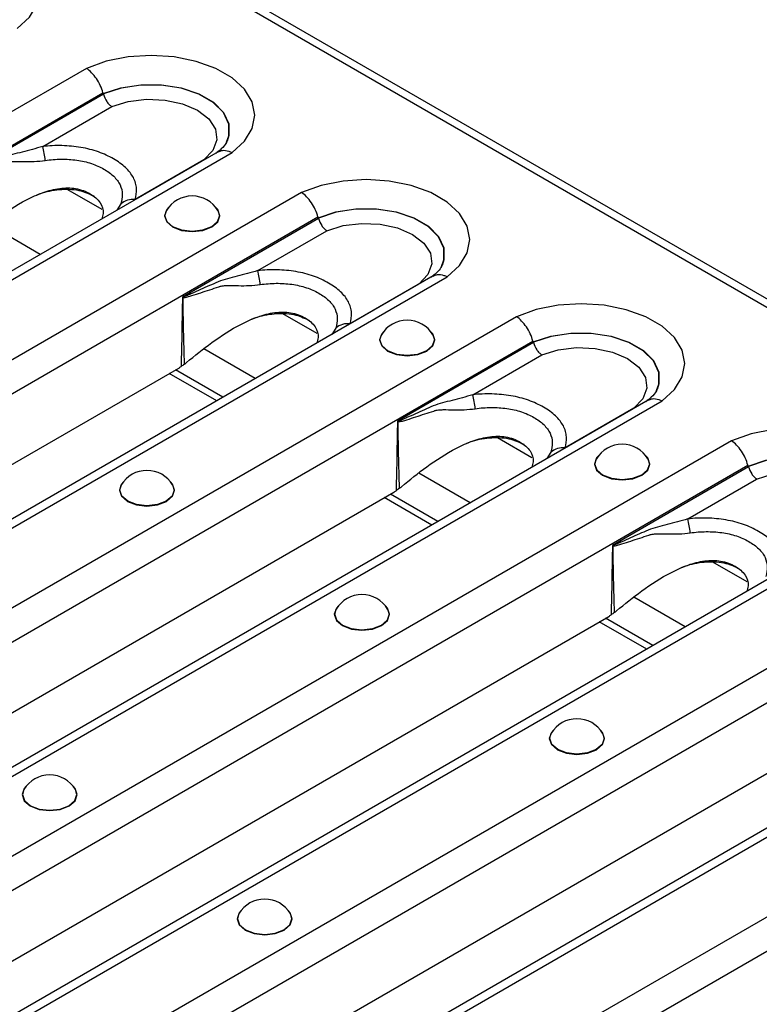
# Model space of a CAD drawing. Units: millimetres. Extents: x 75 to 4223, y 25 to 1460.
# Drawn here: x 3979 to 4025, y 455 to 516 of the extents above; entities that cross this region are included whole.
import ezdxf

# ---------------------------------------------------------------- set-up
doc = ezdxf.new("R2010")
doc.units = ezdxf.units.MM
doc.header["$LTSCALE"] = 5
doc.linetypes.add('SLD-Сплошная', pattern=[0])

msp = doc.modelspace()

# ---------------------------------------------------------------- linework, layer by layer
at = {"color": 7, "linetype": 'SLD-Сплошная'}
for p, q in [((3507.397, 796.95), (4095.474, 457.461)), ((4096.228, 457.535), (3508.151, 797.025)), ((3982.704, 512.963), (3921.549, 477.659)), ((3922.709, 476.216), (3983.729, 511.442)), ((3983.77, 511.348), (3975.294, 506.454)), ((3979.983, 508.105), (3984.277, 510.584)), ((3990.906, 507.772), (3929.851, 472.526)), ((3930.634, 472.414), (3991.789, 507.718)), ((3990.026, 507.266), (3985.738, 504.791)), ((3996.092, 505.234), (3934.937, 469.93)), ((3981.53, 505.433), (3983.666, 504.2)), ((3984.845, 504.529), (3984.607, 504.136)), ((3936.097, 468.487), (3997.117, 503.714)), ((3979.832, 501.379), (3976.629, 503.229)), ((3997.158, 503.619), (3988.682, 498.726)), ((3993.371, 500.376), (3997.665, 502.855)), ((4004.294, 500.043), (3943.239, 464.797)), ((3944.022, 464.686), (4005.177, 499.99)), ((4003.413, 499.537), (3999.126, 497.062)), ((3994.918, 497.704), (3997.054, 496.471)), ((4009.48, 497.506), (3948.325, 462.202)), ((3998.233, 496.8), (3997.995, 496.407)), ((3949.485, 460.759), (4010.505, 495.985)), ((4010.546, 495.89), (4002.07, 490.997)), ((3993.22, 493.651), (3990.016, 495.5)), ((4006.759, 492.648), (4011.053, 495.127)), ((3946.955, 470.353), (3988.453, 494.309)), ((3991.203, 492.486), (3988.25, 494.191)), ((3990.82, 492.265), (3987.867, 493.97)), ((4017.681, 492.315), (3956.627, 457.068)), ((3957.41, 456.957), (4018.565, 492.261)), ((4016.801, 491.808), (4012.514, 489.333)), ((4022.868, 489.777), (3961.713, 454.473)), ((4008.306, 489.976), (4010.442, 488.742)), ((4011.62, 489.071), (4011.383, 488.678)), ((3962.873, 453.03), (4023.893, 488.256)), ((4023.934, 488.162), (4015.458, 483.268)), ((4006.608, 485.922), (4003.404, 487.771)), ((4020.147, 484.919), (4024.441, 487.398)), ((3960.343, 462.624), (4001.841, 486.58)), ((4004.208, 484.537), (4001.255, 486.242)), ((4004.591, 484.758), (4001.638, 486.463)), ((4031.069, 484.586), (3970.015, 449.34)), ((3970.798, 449.228), (4031.953, 484.532)), ((4036.255, 482.048), (3975.101, 446.744)), ((4021.693, 482.247), (4023.83, 481.014)), ((3976.261, 445.301), (4037.281, 480.528)), ((4019.996, 478.193), (4016.792, 480.043)), ((3973.731, 454.895), (4015.229, 478.851)), ((4017.979, 477.029), (4015.026, 478.734)), ((4017.596, 476.808), (4014.643, 478.513)), ((4044.457, 476.857), (3983.403, 441.611)), ((3984.186, 441.5), (4045.341, 476.804)), ((4049.643, 474.32), (3988.488, 439.016)), ((3989.648, 437.573), (4050.669, 472.799)), ((3987.119, 447.167), (4028.617, 471.123))]:
    msp.add_line(p, q, dxfattribs=at)
at = {"color": 7, "linetype": 'SLD-Сплошная', "flags": 128}
for points in [[(3978.401, 515.447), (3979.167, 516.155), (3979.641, 516.943), (3979.8, 517.772), (3979.636, 518.601), (3979.158, 519.388), (3978.388, 520.094), (3977.366, 520.684), (3976.143, 521.129), (3974.779, 521.405), (3973.343, 521.499), (3971.907, 521.407), (3970.542, 521.134), (3969.316, 520.692)], [(3991.789, 507.718), (3992.555, 508.426), (3993.029, 509.214), (3993.188, 510.043), (3993.024, 510.872), (3992.546, 511.659), (3991.776, 512.366), (3990.754, 512.956), (3989.531, 513.4), (3988.167, 513.676), (3986.731, 513.771), (3985.295, 513.679), (3983.93, 513.405), (3982.704, 512.963)], [(3983.75, 511.392), (3984.857, 511.758), (3986.091, 511.948), (3987.368, 511.946), (3988.6, 511.755), (3989.706, 511.386), (3990.608, 510.865), (3991.247, 510.227), (3991.579, 509.515), (3991.581, 508.778), (3991.462, 508.425)], [(3991.435, 508.368), (3991.574, 508.764), (3991.571, 509.499), (3991.239, 510.208), (3990.602, 510.845), (3989.701, 511.364), (3988.599, 511.732), (3987.37, 511.924), (3986.096, 511.926), (3984.865, 511.738), (3983.76, 511.373)], [(3984.277, 510.584), (3985.303, 510.903), (3986.442, 511.044), (3987.604, 510.994), (3988.695, 510.757), (3989.627, 510.354), (3990.326, 509.816), (3990.735, 509.186), (3990.821, 508.516), (3990.579, 507.858), (3990.026, 507.266)], [(4005.177, 499.99), (4005.943, 500.697), (4006.417, 501.485), (4006.576, 502.315), (4006.412, 503.144), (4005.934, 503.931), (4005.164, 504.637), (4004.142, 505.227), (4002.919, 505.671), (4001.555, 505.947), (4000.119, 506.042), (3998.683, 505.95), (3997.318, 505.676), (3996.092, 505.234)], [(3987.831, 504.317), (3987.702, 504.172), (3987.571, 503.792), (3987.702, 503.412), (3988.074, 503.09), (3988.632, 502.875), (3989.29, 502.799), (3989.948, 502.875), (3990.506, 503.09)], [(3990.891, 504.113), (3990.985, 503.793), (3990.856, 503.418), (3990.488, 503.101), (3989.939, 502.889), (3989.29, 502.814), (3988.642, 502.889), (3988.092, 503.101), (3987.725, 503.418), (3987.596, 503.793), (3987.689, 504.113)], [(3990.506, 503.09), (3990.879, 503.412), (3991.01, 503.792), (3990.879, 504.172), (3990.75, 504.317)], [(3997.137, 503.663), (3998.245, 504.03), (3999.479, 504.219), (4000.755, 504.218), (4001.988, 504.026), (4003.093, 503.657), (4003.996, 503.136), (4004.635, 502.498), (4004.967, 501.786), (4004.969, 501.049), (4004.85, 500.697)], [(4004.823, 500.639), (4004.962, 501.035), (4004.959, 501.77), (4004.627, 502.48), (4003.99, 503.116), (4003.089, 503.636), (4001.987, 504.004), (4000.758, 504.195), (3999.484, 504.197), (3998.253, 504.009), (3997.148, 503.644)], [(3997.665, 502.855), (3998.691, 503.175), (3999.83, 503.315), (4000.992, 503.265), (4002.083, 503.029), (4003.015, 502.625), (4003.714, 502.087), (4004.123, 501.458), (4004.209, 500.787), (4003.966, 500.129), (4003.413, 499.537)], [(4018.565, 492.261), (4019.33, 492.969), (4019.805, 493.757), (4019.964, 494.586), (4019.8, 495.415), (4019.321, 496.202), (4018.552, 496.908), (4017.53, 497.498), (4016.307, 497.943), (4014.943, 498.219), (4013.507, 498.313), (4012.071, 498.221), (4010.705, 497.948), (4009.48, 497.506)], [(4001.219, 496.588), (4001.09, 496.443), (4000.959, 496.063), (4001.09, 495.683), (4001.462, 495.361), (4002.02, 495.146), (4002.678, 495.071), (4003.336, 495.146), (4003.894, 495.361)], [(4003.894, 495.361), (4004.267, 495.683), (4004.398, 496.063), (4004.267, 496.443), (4004.137, 496.588)], [(4010.525, 495.934), (4011.633, 496.301), (4012.867, 496.49), (4014.143, 496.489), (4015.376, 496.298), (4016.481, 495.929), (4017.384, 495.408), (4018.023, 494.769), (4018.355, 494.058), (4018.357, 493.321), (4018.238, 492.968)], [(4018.211, 492.911), (4018.35, 493.306), (4018.347, 494.041), (4018.015, 494.751), (4017.377, 495.387), (4016.477, 495.907), (4015.375, 496.275), (4014.145, 496.467), (4012.872, 496.468), (4011.641, 496.28), (4010.536, 495.916)], [(4004.279, 496.384), (4004.372, 496.064), (4004.244, 495.69), (4003.876, 495.372), (4003.327, 495.16), (4002.678, 495.086), (4002.03, 495.16), (4001.48, 495.372), (4001.113, 495.69), (4000.984, 496.064), (4001.077, 496.384)], [(4011.053, 495.127), (4012.079, 495.446), (4013.218, 495.586), (4014.38, 495.536), (4015.471, 495.3), (4016.403, 494.897), (4017.102, 494.359), (4017.511, 493.729), (4017.597, 493.058), (4017.354, 492.4), (4016.801, 491.808)], [(4031.953, 484.532), (4032.718, 485.24), (4033.193, 486.028), (4033.352, 486.857), (4033.188, 487.686), (4032.709, 488.473), (4031.94, 489.18), (4030.918, 489.77), (4029.695, 490.214), (4028.331, 490.49), (4026.895, 490.585), (4025.459, 490.493), (4024.093, 490.219), (4022.868, 489.777)], [(4014.607, 488.859), (4014.477, 488.714), (4014.347, 488.335), (4014.477, 487.955), (4014.85, 487.633), (4015.408, 487.417), (4016.066, 487.342), (4016.724, 487.417), (4017.282, 487.633)], [(4017.667, 488.656), (4017.76, 488.335), (4017.631, 487.961), (4017.264, 487.644), (4016.714, 487.432), (4016.066, 487.357), (4015.418, 487.432), (4014.868, 487.644), (4014.501, 487.961), (4014.372, 488.335), (4014.465, 488.656)], [(4017.282, 487.633), (4017.655, 487.955), (4017.785, 488.335), (4017.655, 488.714), (4017.525, 488.859)], [(4023.913, 488.206), (4025.021, 488.572), (4026.255, 488.762), (4027.531, 488.76), (4028.764, 488.569), (4029.869, 488.2), (4030.772, 487.679), (4031.411, 487.041), (4031.743, 486.329), (4031.745, 485.592), (4031.626, 485.239)], [(4031.599, 485.182), (4031.738, 485.578), (4031.734, 486.313), (4031.403, 487.022), (4030.765, 487.659), (4029.865, 488.178), (4028.763, 488.546), (4027.533, 488.738), (4026.26, 488.74), (4025.029, 488.552), (4023.924, 488.187)], [(4024.441, 487.398), (4025.467, 487.717), (4026.606, 487.858), (4027.768, 487.808), (4028.859, 487.571), (4029.791, 487.168), (4030.49, 486.63), (4030.899, 486), (4030.985, 485.33), (4030.742, 484.672), (4030.189, 484.08)], [(3985.014, 487.233), (3984.885, 487.088), (3984.754, 486.708), (3984.885, 486.329), (3985.258, 486.007), (3985.816, 485.791), (3986.474, 485.716), (3987.132, 485.791), (3987.689, 486.007)], [(3988.074, 487.03), (3988.168, 486.709), (3988.039, 486.335), (3987.672, 486.018), (3987.122, 485.806), (3986.474, 485.731), (3985.825, 485.806), (3985.275, 486.018), (3984.908, 486.335), (3984.779, 486.709), (3984.873, 487.03)], [(3987.689, 486.007), (3988.062, 486.329), (3988.193, 486.708), (3988.062, 487.088), (3987.933, 487.233)], [(3998.402, 479.505), (3998.273, 479.36), (3998.142, 478.98), (3998.273, 478.6), (3998.646, 478.278), (3999.203, 478.063), (3999.861, 477.987), (4000.519, 478.063), (4001.077, 478.278)], [(4001.077, 478.278), (4001.45, 478.6), (4001.581, 478.98), (4001.45, 479.36), (4001.321, 479.505)], [(4001.462, 479.301), (4001.556, 478.981), (4001.427, 478.606), (4001.06, 478.289), (4000.51, 478.077), (3999.861, 478.002), (3999.213, 478.077), (3998.663, 478.289), (3998.296, 478.606), (3998.167, 478.981), (3998.261, 479.301)], [(4011.79, 471.776), (4011.661, 471.631), (4011.53, 471.251), (4011.661, 470.871), (4012.034, 470.549), (4012.591, 470.334), (4013.249, 470.259), (4013.907, 470.334), (4014.465, 470.549)], [(4014.85, 471.572), (4014.944, 471.252), (4014.815, 470.878), (4014.447, 470.56), (4013.898, 470.348), (4013.249, 470.274), (4012.601, 470.348), (4012.051, 470.56), (4011.684, 470.878), (4011.555, 471.252), (4011.648, 471.572)], [(4014.465, 470.549), (4014.838, 470.871), (4014.969, 471.251), (4014.838, 471.631), (4014.709, 471.776)], [(3978.957, 468.279), (3978.827, 468.134), (3978.697, 467.754), (3978.827, 467.374), (3979.2, 467.052), (3979.758, 466.837), (3980.416, 466.762), (3981.074, 466.837), (3981.632, 467.052)], [(3981.632, 467.052), (3982.005, 467.374), (3982.135, 467.754), (3982.005, 468.134), (3981.875, 468.279)], [(3978.815, 468.075), (3978.722, 467.755), (3978.851, 467.381), (3979.218, 467.063), (3979.768, 466.851), (3980.416, 466.777), (3981.064, 466.851), (3981.614, 467.063), (3981.981, 467.381), (3982.11, 467.755), (3982.017, 468.075)], [(3992.345, 460.55), (3992.215, 460.405), (3992.084, 460.026), (3992.215, 459.646), (3992.588, 459.324), (3993.146, 459.109), (3993.804, 459.033), (3994.462, 459.109), (3995.02, 459.324)], [(3992.203, 460.347), (3992.109, 460.026), (3992.238, 459.652), (3992.606, 459.335), (3993.155, 459.123), (3993.804, 459.048), (3994.452, 459.123), (3995.002, 459.335), (3995.369, 459.652), (3995.498, 460.026), (3995.405, 460.347)], [(3995.02, 459.324), (3995.392, 459.646), (3995.523, 460.026), (3995.392, 460.405), (3995.263, 460.55)]]:
    msp.add_lwpolyline(points, dxfattribs=at)
at = {"color": 7, "linetype": 'SLD-Сплошная'}
for centre, radius, start, end in [((3974.953, 506.744), 5.211, 5.41485, 15.13721), ((3985.585, 503.659), 1.142, 82.2995, 130.38651), ((3989.29, 503.152), 1.867, 30.98632, 149.01368), ((3988.341, 499.016), 5.211, 5.41485, 15.13721), ((3986.99, 499.151), 1.788, 345.57718, 346.42225), ((4002.678, 495.423), 1.867, 30.98632, 149.01368), ((3998.973, 495.93), 1.142, 82.2995, 130.38651), ((4001.728, 491.287), 5.211, 5.41485, 15.13721), ((4000.378, 491.422), 1.788, 345.57718, 346.42225), ((4012.361, 488.201), 1.142, 82.2995, 130.38651), ((4016.066, 487.694), 1.867, 30.98632, 149.01368), ((3986.474, 486.068), 1.867, 30.98632, 149.01368), ((4015.116, 483.558), 5.211, 5.41485, 15.13721), ((4013.766, 483.694), 1.788, 345.57718, 346.42225), ((3999.861, 478.34), 1.867, 30.98632, 149.01368), ((4013.249, 470.611), 1.867, 30.98632, 149.01368), ((3980.416, 467.114), 1.867, 30.98632, 149.01368), ((3993.804, 459.385), 1.867, 30.98632, 149.01368)]:
    msp.add_arc(centre, radius, start, end, dxfattribs=at)
for centre, major_axis, ratio, start_param, end_param in [((3984.945, 505.428), (-1.941, 6.786), 0.135915, 5.739853, 5.745645), ((3998.333, 497.699), (-1.941, 6.786), 0.135915, 5.739853, 5.745645), ((4011.721, 489.97), (-1.941, 6.786), 0.135915, 5.739853, 5.745645), ((3987.501, 497.58), (0.053, 3.543), 0.717345, 3.546531, 3.610525), ((4025.109, 482.242), (-1.941, 6.786), 0.135915, 5.739853, 5.745645), ((4000.889, 489.852), (0.053, 3.543), 0.717345, 3.546531, 3.610525), ((4014.277, 482.123), (0.053, 3.543), 0.717345, 3.546531, 3.610525)]:
    msp.add_ellipse(centre, major_axis=major_axis, ratio=ratio, start_param=start_param, end_param=end_param, dxfattribs=at)
for points, knots in [([(3983.729, 511.442), (3983.688, 511.595), (3983.633, 511.747), (3983.495, 512.047), (3983.414, 512.192), (3983.234, 512.461), (3983.133, 512.585), (3982.925, 512.799), (3982.813, 512.892), (3982.704, 512.963)], [0, 0, 0, 0, 0.25, 0.25, 0.5, 0.5, 0.75, 0.75, 1, 1, 1, 1]), ([(3983.77, 511.348), (3983.811, 511.194), (3983.882, 511.04), (3984.016, 510.837), (3984.066, 510.775), (3984.169, 510.667), (3984.224, 510.62), (3984.277, 510.584)], [0, 0, 0, 0, 0.5, 0.5, 0.75, 0.75, 1, 1, 1, 1]), ([(3985.738, 504.791), (3985.808, 505.02), (3985.838, 505.249), (3985.813, 505.595), (3985.793, 505.712), (3985.728, 505.94), (3985.683, 506.052), (3985.57, 506.271), (3985.5, 506.378), (3985.337, 506.588), (3985.242, 506.691), (3984.926, 506.987), (3984.676, 507.166), (3984.25, 507.412), (3984.099, 507.49), (3983.787, 507.633), (3983.624, 507.699), (3983.285, 507.819), (3983.109, 507.873), (3982.742, 507.968), (3982.553, 508.008), (3981.979, 508.106), (3981.585, 508.143), (3980.78, 508.162), (3980.38, 508.145), (3979.983, 508.105)], [0, 0, 0, 0, 0.125, 0.125, 0.1875, 0.1875, 0.25, 0.25, 0.3125, 0.3125, 0.375, 0.375, 0.5, 0.5, 0.5625, 0.5625, 0.625, 0.625, 0.6875, 0.6875, 0.75, 0.75, 0.875, 0.875, 1, 1, 1, 1]), ([(3991.442, 508.407), (3991.428, 508.371), (3991.385, 508.258), (3991.169, 507.985), (3990.882, 507.765), (3990.76, 507.67)], [0, 0, 0, 0, 0.214956, 0.665111, 1, 1, 1, 1]), ([(3979.983, 508.105), (3979.551, 507.968), (3979.125, 507.857), (3978.503, 507.701), (3978.299, 507.651), (3977.901, 507.542), (3977.708, 507.484), (3977.338, 507.329), (3977.156, 507.248), (3976.79, 507.087), (3976.609, 507.006), (3976.246, 506.842), (3976.065, 506.76), (3975.795, 506.639), (3975.704, 506.599), (3975.569, 506.541), (3975.523, 506.522), (3975.455, 506.495), (3975.432, 506.487), (3975.386, 506.471), (3975.364, 506.463), (3975.34, 506.46)], [0, 0, 0, 0, 0.25, 0.25, 0.375, 0.375, 0.5, 0.5, 0.625, 0.625, 0.75, 0.75, 0.875, 0.875, 0.9375, 0.9375, 0.96875, 0.96875, 0.984375, 0.984375, 1, 1, 1, 1]), ([(3990.912, 507.759), (3990.996, 507.801), (3991.184, 507.893), (3991.5, 507.844), (3991.711, 507.758), (3991.784, 507.721), (3991.789, 507.718)], [0, 0, 0, 0, 0.347308, 0.776493, 0.983165, 1, 1, 1, 1]), ([(3977.563, 507.092), (3977.585, 507.101), (3977.61, 507.109), (3977.657, 507.123), (3977.681, 507.129), (3977.753, 507.146), (3977.801, 507.154), (3977.949, 507.171), (3978.05, 507.175), (3978.359, 507.178), (3978.574, 507.17), (3979.229, 507.16), (3979.68, 507.17), (3980.141, 507.236)], [0, 0, 0, 0, 0.03125, 0.03125, 0.0625, 0.0625, 0.125, 0.125, 0.25, 0.25, 0.5, 0.5, 1, 1, 1, 1]), ([(3980.141, 507.236), (3980.466, 507.283), (3980.795, 507.308), (3981.46, 507.314), (3981.787, 507.294), (3982.263, 507.228), (3982.421, 507.2), (3982.726, 507.129), (3982.872, 507.088), (3983.153, 506.994), (3983.288, 506.942), (3983.547, 506.826), (3983.672, 506.763), (3984.024, 506.561), (3984.23, 506.411), (3984.488, 506.161), (3984.566, 506.074), (3984.698, 505.894), (3984.754, 505.801), (3984.888, 505.514), (3984.933, 505.316), (3984.944, 504.922), (3984.911, 504.725), (3984.845, 504.529)], [0, 0, 0, 0, 0.125, 0.125, 0.25, 0.25, 0.3125, 0.3125, 0.375, 0.375, 0.4375, 0.4375, 0.5, 0.5, 0.625, 0.625, 0.6875, 0.6875, 0.75, 0.75, 0.875, 0.875, 1, 1, 1, 1]), ([(3975.552, 502.382), (3976.065, 502.8), (3977.116, 503.658), (3978.609, 504.635), (3979.962, 505.249), (3981.022, 505.533), (3982.089, 505.531), (3982.978, 505.191), (3983.606, 504.65), (3983.804, 504.056), (3983.692, 503.702), (3983.656, 503.587)], [0, 0, 0, 0, 0.192995, 0.395106, 0.496908, 0.589751, 0.678201, 0.773328, 0.868455, 0.956905, 1, 1, 1, 1]), ([(3979.623, 505.082), (3979.692, 505.11), (3980.122, 505.288), (3980.818, 505.42), (3981.631, 505.451), (3982.401, 505.367), (3982.861, 505.16), (3983.157, 505.027)], [0, 0, 0, 0, 0.060298, 0.37631, 0.539896, 0.704768, 1, 1, 1, 1]), ([(3997.117, 503.714), (3997.076, 503.867), (3997.021, 504.018), (3996.883, 504.319), (3996.802, 504.463), (3996.622, 504.732), (3996.521, 504.856), (3996.313, 505.07), (3996.201, 505.164), (3996.092, 505.234)], [0, 0, 0, 0, 0.25, 0.25, 0.5, 0.5, 0.75, 0.75, 1, 1, 1, 1]), ([(3997.158, 503.619), (3997.199, 503.466), (3997.27, 503.311), (3997.404, 503.109), (3997.454, 503.046), (3997.557, 502.938), (3997.612, 502.891), (3997.665, 502.855)], [0, 0, 0, 0, 0.5, 0.5, 0.75, 0.75, 1, 1, 1, 1]), ([(3993.371, 500.376), (3992.939, 500.24), (3992.513, 500.128), (3991.891, 499.972), (3991.687, 499.922), (3991.289, 499.814), (3991.096, 499.755), (3990.726, 499.601), (3990.544, 499.519), (3990.178, 499.358), (3989.996, 499.277), (3989.634, 499.114), (3989.453, 499.032), (3989.183, 498.911), (3989.092, 498.87), (3988.957, 498.812), (3988.911, 498.793), (3988.843, 498.767), (3988.82, 498.758), (3988.774, 498.742), (3988.751, 498.734), (3988.727, 498.731)], [0, 0, 0, 0, 0.25, 0.25, 0.375, 0.375, 0.5, 0.5, 0.625, 0.625, 0.75, 0.75, 0.875, 0.875, 0.9375, 0.9375, 0.96875, 0.96875, 0.984375, 0.984375, 1, 1, 1, 1]), ([(3999.126, 497.062), (3999.196, 497.291), (3999.226, 497.521), (3999.201, 497.867), (3999.181, 497.983), (3999.116, 498.211), (3999.071, 498.323), (3998.958, 498.542), (3998.888, 498.649), (3998.725, 498.859), (3998.63, 498.962), (3998.314, 499.258), (3998.064, 499.438), (3997.638, 499.683), (3997.487, 499.761), (3997.175, 499.905), (3997.012, 499.971), (3996.673, 500.091), (3996.497, 500.144), (3996.13, 500.239), (3995.941, 500.28), (3995.367, 500.378), (3994.973, 500.414), (3994.168, 500.434), (3993.768, 500.417), (3993.371, 500.376)], [0, 0, 0, 0, 0.125, 0.125, 0.1875, 0.1875, 0.25, 0.25, 0.3125, 0.3125, 0.375, 0.375, 0.5, 0.5, 0.5625, 0.5625, 0.625, 0.625, 0.6875, 0.6875, 0.75, 0.75, 0.875, 0.875, 1, 1, 1, 1]), ([(4004.83, 500.679), (4004.816, 500.642), (4004.773, 500.53), (4004.557, 500.257), (4004.27, 500.036), (4004.148, 499.942)], [0, 0, 0, 0, 0.214956, 0.665111, 1, 1, 1, 1]), ([(4004.3, 500.03), (4004.384, 500.072), (4004.572, 500.165), (4004.887, 500.115), (4005.099, 500.029), (4005.171, 499.992), (4005.177, 499.99)], [0, 0, 0, 0, 0.347308, 0.776493, 0.983165, 1, 1, 1, 1]), ([(3993.528, 499.507), (3993.854, 499.554), (3994.183, 499.58), (3994.848, 499.585), (3995.175, 499.566), (3995.651, 499.499), (3995.809, 499.471), (3996.114, 499.401), (3996.26, 499.359), (3996.541, 499.266), (3996.676, 499.213), (3996.935, 499.098), (3997.06, 499.034), (3997.412, 498.832), (3997.618, 498.683), (3997.876, 498.433), (3997.954, 498.345), (3998.086, 498.165), (3998.142, 498.072), (3998.276, 497.785), (3998.321, 497.587), (3998.332, 497.193), (3998.299, 496.997), (3998.233, 496.8)], [0, 0, 0, 0, 0.125, 0.125, 0.25, 0.25, 0.3125, 0.3125, 0.375, 0.375, 0.4375, 0.4375, 0.5, 0.5, 0.625, 0.625, 0.6875, 0.6875, 0.75, 0.75, 0.875, 0.875, 1, 1, 1, 1]), ([(3988.721, 498.706), (3988.744, 498.698), (3988.767, 498.699), (3988.814, 498.702), (3988.837, 498.705), (3988.907, 498.717), (3988.953, 498.728), (3989.091, 498.763), (3989.183, 498.791), (3989.458, 498.876), (3989.642, 498.937), (3990.011, 499.059), (3990.197, 499.121), (3990.572, 499.242), (3990.76, 499.303), (3990.951, 499.364)], [0, 0, 0, 0, 0.03125, 0.03125, 0.0625, 0.0625, 0.125, 0.125, 0.25, 0.25, 0.5, 0.5, 0.75, 0.75, 1, 1, 1, 1]), ([(3990.951, 499.364), (3990.973, 499.372), (3990.997, 499.38), (3991.045, 499.394), (3991.069, 499.401), (3991.14, 499.417), (3991.189, 499.425), (3991.337, 499.443), (3991.437, 499.447), (3991.747, 499.45), (3991.962, 499.441), (3992.617, 499.432), (3993.068, 499.441), (3993.528, 499.507)], [0, 0, 0, 0, 0.03125, 0.03125, 0.0625, 0.0625, 0.125, 0.125, 0.25, 0.25, 0.5, 0.5, 1, 1, 1, 1]), ([(3988.682, 498.726), (3988.682, 498.723), (3988.682, 498.72), (3988.682, 498.717), (3988.671, 498.009), (3988.659, 497.3), (3988.646, 496.591), (3988.633, 495.862), (3988.619, 495.132), (3988.602, 494.402)], [0, 0, 0, 0, 0.000010439, 0.000010439, 0.000010439, 0.002570273, 0.002570273, 0.002570273, 0.005205689, 0.005205689, 0.005205689, 0.005205689]), ([(3988.727, 498.731), (3988.715, 498.73), (3988.703, 498.728), (3988.692, 498.727), (3988.688, 498.727), (3988.685, 498.726), (3988.682, 498.726)], [0, 0, 0, 0, 0.00005679611, 0.00005679611, 0.00005679611, 0.00007205845, 0.00007205845, 0.00007205845, 0.00007205845]), ([(3988.721, 498.706), (3988.711, 498.711), (3988.7, 498.716), (3988.69, 498.722), (3988.687, 498.723), (3988.685, 498.724), (3988.682, 498.726)], [0, 0, 0, 0, 0.00005396837, 0.00005396837, 0.00005396837, 0.0000678149, 0.0000678149, 0.0000678149, 0.0000678149]), ([(3988.94, 494.653), (3989.453, 495.072), (3990.504, 495.929), (3991.997, 496.907), (3993.349, 497.521), (3994.41, 497.805), (3995.477, 497.803), (3996.366, 497.462), (3996.994, 496.921), (3997.191, 496.327), (3997.08, 495.974), (3997.043, 495.858)], [0, 0, 0, 0, 0.192995, 0.395106, 0.496908, 0.589751, 0.678201, 0.773328, 0.868455, 0.956905, 1, 1, 1, 1]), ([(3993.011, 497.353), (3993.08, 497.381), (3993.51, 497.559), (3994.206, 497.692), (3995.019, 497.722), (3995.789, 497.638), (3996.249, 497.431), (3996.545, 497.298)], [0, 0, 0, 0, 0.060298, 0.37631, 0.539896, 0.704768, 1, 1, 1, 1]), ([(4010.505, 495.985), (4010.464, 496.138), (4010.409, 496.29), (4010.271, 496.59), (4010.19, 496.735), (4010.009, 497.003), (4009.909, 497.128), (4009.701, 497.342), (4009.589, 497.435), (4009.48, 497.506)], [0, 0, 0, 0, 0.25, 0.25, 0.5, 0.5, 0.75, 0.75, 1, 1, 1, 1]), ([(4010.546, 495.89), (4010.587, 495.737), (4010.658, 495.582), (4010.792, 495.38), (4010.842, 495.318), (4010.945, 495.21), (4011, 495.163), (4011.053, 495.127)], [0, 0, 0, 0, 0.5, 0.5, 0.75, 0.75, 1, 1, 1, 1]), ([(3988.811, 494.551), (3988.775, 494.525), (3988.705, 494.473), (3988.636, 494.426), (3988.602, 494.402)], [0, 0, 0, 0, 0.505804, 1, 1, 1, 1]), ([(4018.218, 492.95), (4018.204, 492.914), (4018.161, 492.801), (4017.945, 492.528), (4017.658, 492.307), (4017.536, 492.213)], [0, 0, 0, 0, 0.214956, 0.665111, 1, 1, 1, 1]), ([(4006.759, 492.648), (4006.327, 492.511), (4005.901, 492.399), (4005.279, 492.244), (4005.075, 492.194), (4004.677, 492.085), (4004.484, 492.026), (4004.114, 491.872), (4003.931, 491.79), (4003.566, 491.629), (4003.384, 491.548), (4003.022, 491.385), (4002.841, 491.303), (4002.57, 491.182), (4002.48, 491.142), (4002.344, 491.084), (4002.299, 491.065), (4002.231, 491.038), (4002.208, 491.029), (4002.162, 491.014), (4002.139, 491.005), (4002.115, 491.003)], [0, 0, 0, 0, 0.25, 0.25, 0.375, 0.375, 0.5, 0.5, 0.625, 0.625, 0.75, 0.75, 0.875, 0.875, 0.9375, 0.9375, 0.96875, 0.96875, 0.984375, 0.984375, 1, 1, 1, 1]), ([(4012.514, 489.333), (4012.584, 489.562), (4012.614, 489.792), (4012.589, 490.138), (4012.568, 490.254), (4012.503, 490.483), (4012.459, 490.595), (4012.346, 490.814), (4012.276, 490.921), (4012.113, 491.13), (4012.018, 491.233), (4011.702, 491.53), (4011.451, 491.709), (4011.026, 491.955), (4010.875, 492.033), (4010.563, 492.176), (4010.4, 492.242), (4010.061, 492.362), (4009.885, 492.416), (4009.518, 492.511), (4009.328, 492.551), (4008.755, 492.649), (4008.361, 492.685), (4007.556, 492.705), (4007.156, 492.688), (4006.759, 492.648)], [0, 0, 0, 0, 0.125, 0.125, 0.1875, 0.1875, 0.25, 0.25, 0.3125, 0.3125, 0.375, 0.375, 0.5, 0.5, 0.5625, 0.5625, 0.625, 0.625, 0.6875, 0.6875, 0.75, 0.75, 0.875, 0.875, 1, 1, 1, 1]), ([(4017.688, 492.302), (4017.772, 492.343), (4017.96, 492.436), (4018.275, 492.386), (4018.487, 492.301), (4018.559, 492.264), (4018.565, 492.261)], [0, 0, 0, 0, 0.347308, 0.776493, 0.983165, 1, 1, 1, 1]), ([(4002.109, 490.977), (4002.132, 490.969), (4002.155, 490.97), (4002.201, 490.973), (4002.225, 490.976), (4002.295, 490.988), (4002.341, 490.999), (4002.479, 491.035), (4002.571, 491.062), (4002.846, 491.148), (4003.03, 491.209), (4003.399, 491.331), (4003.585, 491.392), (4003.96, 491.514), (4004.148, 491.574), (4004.339, 491.635)], [0, 0, 0, 0, 0.03125, 0.03125, 0.0625, 0.0625, 0.125, 0.125, 0.25, 0.25, 0.5, 0.5, 0.75, 0.75, 1, 1, 1, 1]), ([(4004.339, 491.635), (4004.361, 491.643), (4004.385, 491.652), (4004.433, 491.666), (4004.456, 491.672), (4004.528, 491.688), (4004.577, 491.696), (4004.724, 491.714), (4004.825, 491.718), (4005.134, 491.721), (4005.35, 491.713), (4006.005, 491.703), (4006.455, 491.713), (4006.916, 491.779)], [0, 0, 0, 0, 0.03125, 0.03125, 0.0625, 0.0625, 0.125, 0.125, 0.25, 0.25, 0.5, 0.5, 1, 1, 1, 1]), ([(4006.916, 491.779), (4007.242, 491.825), (4007.571, 491.851), (4008.236, 491.857), (4008.562, 491.837), (4009.039, 491.771), (4009.197, 491.742), (4009.501, 491.672), (4009.648, 491.631), (4009.929, 491.537), (4010.064, 491.485), (4010.323, 491.369), (4010.448, 491.306), (4010.8, 491.104), (4011.006, 490.954), (4011.264, 490.704), (4011.342, 490.616), (4011.474, 490.437), (4011.53, 490.343), (4011.664, 490.057), (4011.708, 489.859), (4011.72, 489.465), (4011.687, 489.268), (4011.62, 489.071)], [0, 0, 0, 0, 0.125, 0.125, 0.25, 0.25, 0.3125, 0.3125, 0.375, 0.375, 0.4375, 0.4375, 0.5, 0.5, 0.625, 0.625, 0.6875, 0.6875, 0.75, 0.75, 0.875, 0.875, 1, 1, 1, 1]), ([(4002.07, 490.997), (4002.07, 490.994), (4002.07, 490.991), (4002.07, 490.988), (4002.059, 490.28), (4002.047, 489.571), (4002.034, 488.863), (4002.021, 488.133), (4002.006, 487.404), (4001.99, 486.674)], [0, 0, 0, 0, 0.000010439, 0.000010439, 0.000010439, 0.002570273, 0.002570273, 0.002570273, 0.005205689, 0.005205689, 0.005205689, 0.005205689]), ([(4002.115, 491.003), (4002.103, 491.001), (4002.091, 491), (4002.079, 490.998), (4002.076, 490.998), (4002.073, 490.998), (4002.07, 490.997)], [0, 0, 0, 0, 0.00005679611, 0.00005679611, 0.00005679611, 0.00007205845, 0.00007205845, 0.00007205845, 0.00007205845]), ([(4002.109, 490.977), (4002.098, 490.982), (4002.088, 490.988), (4002.078, 490.993), (4002.075, 490.994), (4002.072, 490.996), (4002.07, 490.997)], [0, 0, 0, 0, 0.00005396837, 0.00005396837, 0.00005396837, 0.0000678149, 0.0000678149, 0.0000678149, 0.0000678149]), ([(4002.328, 486.924), (4002.841, 487.343), (4003.892, 488.201), (4005.385, 489.178), (4006.737, 489.792), (4007.798, 490.076), (4008.865, 490.074), (4009.754, 489.733), (4010.381, 489.193), (4010.579, 488.598), (4010.468, 488.245), (4010.431, 488.129)], [0, 0, 0, 0, 0.192995, 0.395106, 0.496908, 0.589751, 0.678201, 0.773328, 0.868455, 0.956905, 1, 1, 1, 1]), ([(4006.399, 489.624), (4006.468, 489.653), (4006.898, 489.831), (4007.594, 489.963), (4008.407, 489.994), (4009.177, 489.91), (4009.637, 489.702), (4009.932, 489.57)], [0, 0, 0, 0, 0.060298, 0.37631, 0.539896, 0.704768, 1, 1, 1, 1]), ([(4023.893, 488.256), (4023.852, 488.409), (4023.797, 488.561), (4023.659, 488.861), (4023.578, 489.006), (4023.397, 489.275), (4023.297, 489.399), (4023.089, 489.613), (4022.977, 489.706), (4022.868, 489.777)], [0, 0, 0, 0, 0.25, 0.25, 0.5, 0.5, 0.75, 0.75, 1, 1, 1, 1]), ([(4023.934, 488.162), (4023.975, 488.008), (4024.046, 487.854), (4024.18, 487.651), (4024.23, 487.589), (4024.333, 487.481), (4024.388, 487.434), (4024.441, 487.398)], [0, 0, 0, 0, 0.5, 0.5, 0.75, 0.75, 1, 1, 1, 1]), ([(4002.199, 486.822), (4002.163, 486.796), (4002.093, 486.745), (4002.024, 486.697), (4001.99, 486.674)], [0, 0, 0, 0, 0.5058041, 1, 1, 1, 1]), ([(4020.147, 484.919), (4019.715, 484.782), (4019.288, 484.671), (4018.667, 484.515), (4018.462, 484.465), (4018.065, 484.356), (4017.872, 484.298), (4017.502, 484.143), (4017.319, 484.062), (4016.954, 483.901), (4016.772, 483.82), (4016.41, 483.656), (4016.229, 483.574), (4015.958, 483.453), (4015.868, 483.413), (4015.732, 483.355), (4015.687, 483.336), (4015.619, 483.309), (4015.596, 483.301), (4015.55, 483.285), (4015.527, 483.277), (4015.503, 483.274)], [0, 0, 0, 0, 0.25, 0.25, 0.375, 0.375, 0.5, 0.5, 0.625, 0.625, 0.75, 0.75, 0.875, 0.875, 0.9375, 0.9375, 0.96875, 0.96875, 0.984375, 0.984375, 1, 1, 1, 1]), ([(4025.902, 481.605), (4025.972, 481.834), (4026.002, 482.063), (4025.977, 482.409), (4025.956, 482.526), (4025.891, 482.754), (4025.847, 482.866), (4025.733, 483.085), (4025.664, 483.192), (4025.501, 483.402), (4025.406, 483.505), (4025.09, 483.801), (4024.839, 483.98), (4024.414, 484.226), (4024.263, 484.304), (4023.95, 484.447), (4023.788, 484.513), (4023.449, 484.633), (4023.273, 484.687), (4022.906, 484.782), (4022.716, 484.822), (4022.143, 484.92), (4021.749, 484.957), (4020.943, 484.976), (4020.544, 484.959), (4020.147, 484.919)], [0, 0, 0, 0, 0.125, 0.125, 0.1875, 0.1875, 0.25, 0.25, 0.3125, 0.3125, 0.375, 0.375, 0.5, 0.5, 0.5625, 0.5625, 0.625, 0.625, 0.6875, 0.6875, 0.75, 0.75, 0.875, 0.875, 1, 1, 1, 1]), ([(4015.497, 483.248), (4015.519, 483.24), (4015.543, 483.241), (4015.589, 483.244), (4015.613, 483.248), (4015.683, 483.26), (4015.729, 483.271), (4015.867, 483.306), (4015.958, 483.334), (4016.234, 483.419), (4016.417, 483.48), (4016.787, 483.602), (4016.973, 483.663), (4017.348, 483.785), (4017.536, 483.845), (4017.727, 483.906)], [0, 0, 0, 0, 0.03125, 0.03125, 0.0625, 0.0625, 0.125, 0.125, 0.25, 0.25, 0.5, 0.5, 0.75, 0.75, 1, 1, 1, 1]), ([(4017.727, 483.906), (4017.749, 483.915), (4017.773, 483.923), (4017.821, 483.937), (4017.844, 483.943), (4017.916, 483.96), (4017.965, 483.968), (4018.112, 483.985), (4018.213, 483.989), (4018.522, 483.992), (4018.738, 483.984), (4019.393, 483.974), (4019.843, 483.984), (4020.304, 484.05)], [0, 0, 0, 0, 0.03125, 0.03125, 0.0625, 0.0625, 0.125, 0.125, 0.25, 0.25, 0.5, 0.5, 1, 1, 1, 1]), ([(4020.304, 484.05), (4020.63, 484.097), (4020.959, 484.122), (4021.624, 484.128), (4021.95, 484.108), (4022.427, 484.042), (4022.584, 484.014), (4022.889, 483.943), (4023.036, 483.902), (4023.317, 483.808), (4023.452, 483.756), (4023.711, 483.64), (4023.835, 483.577), (4024.187, 483.375), (4024.394, 483.225), (4024.652, 482.975), (4024.729, 482.888), (4024.862, 482.708), (4024.918, 482.615), (4025.051, 482.328), (4025.096, 482.13), (4025.108, 481.736), (4025.075, 481.539), (4025.008, 481.343)], [0, 0, 0, 0, 0.125, 0.125, 0.25, 0.25, 0.3125, 0.3125, 0.375, 0.375, 0.4375, 0.4375, 0.5, 0.5, 0.625, 0.625, 0.6875, 0.6875, 0.75, 0.75, 0.875, 0.875, 1, 1, 1, 1]), ([(4015.458, 483.268), (4015.458, 483.266), (4015.458, 483.263), (4015.458, 483.26), (4015.447, 482.551), (4015.435, 481.843), (4015.422, 481.134), (4015.409, 480.404), (4015.394, 479.675), (4015.378, 478.945)], [0, 0, 0, 0, 0.000010439, 0.000010439, 0.000010439, 0.002570273, 0.002570273, 0.002570273, 0.005205689, 0.005205689, 0.005205689, 0.005205689]), ([(4015.503, 483.274), (4015.491, 483.273), (4015.479, 483.271), (4015.467, 483.27), (4015.464, 483.269), (4015.461, 483.269), (4015.458, 483.268)], [0, 0, 0, 0, 0.00005679611, 0.00005679611, 0.00005679611, 0.00007205845, 0.00007205845, 0.00007205845, 0.00007205845]), ([(4015.497, 483.248), (4015.486, 483.254), (4015.476, 483.259), (4015.466, 483.264), (4015.463, 483.266), (4015.46, 483.267), (4015.458, 483.268)], [0, 0, 0, 0, 0.00005396837, 0.00005396837, 0.00005396837, 0.0000678149, 0.0000678149, 0.0000678149, 0.0000678149]), ([(4015.716, 479.196), (4016.229, 479.614), (4017.28, 480.472), (4018.773, 481.449), (4020.125, 482.063), (4021.186, 482.347), (4022.253, 482.345), (4023.142, 482.005), (4023.769, 481.464), (4023.967, 480.87), (4023.856, 480.516), (4023.819, 480.401)], [0, 0, 0, 0, 0.192995, 0.395106, 0.496908, 0.589751, 0.678201, 0.773328, 0.868455, 0.956905, 1, 1, 1, 1]), ([(4019.786, 481.896), (4019.855, 481.924), (4020.286, 482.102), (4020.982, 482.234), (4021.795, 482.265), (4022.565, 482.181), (4023.025, 481.974), (4023.32, 481.841)], [0, 0, 0, 0, 0.060298, 0.37631, 0.539896, 0.704768, 1, 1, 1, 1]), ([(4015.586, 479.094), (4015.551, 479.068), (4015.481, 479.016), (4015.412, 478.969), (4015.378, 478.945)], [0, 0, 0, 0, 0.505804, 1, 1, 1, 1])]:
    msp.add_open_spline(points, degree=3, knots=knots, dxfattribs=at)
for points in [[(3983.729, 511.442), (3983.734, 511.424), (3983.741, 511.407), (3983.75, 511.392)], [(3983.76, 511.373), (3983.764, 511.365), (3983.768, 511.357), (3983.77, 511.348)], [(3997.117, 503.714), (3997.122, 503.696), (3997.129, 503.678), (3997.137, 503.663)], [(3997.148, 503.644), (3997.152, 503.637), (3997.156, 503.628), (3997.158, 503.619)], [(3988.811, 494.551), (3988.771, 495.935), (3988.743, 497.32), (3988.721, 498.706)], [(4010.505, 495.985), (4010.51, 495.967), (4010.517, 495.95), (4010.525, 495.934)], [(4010.536, 495.916), (4010.54, 495.908), (4010.543, 495.899), (4010.546, 495.89)], [(3988.811, 494.551), (3988.855, 494.583), (3988.898, 494.617), (3988.94, 494.653)], [(4002.199, 486.822), (4002.159, 488.207), (4002.131, 489.592), (4002.109, 490.977)], [(4023.893, 488.256), (4023.898, 488.238), (4023.905, 488.221), (4023.913, 488.206)], [(4023.924, 488.187), (4023.928, 488.179), (4023.931, 488.171), (4023.934, 488.162)], [(4002.199, 486.822), (4002.242, 486.855), (4002.286, 486.889), (4002.328, 486.924)], [(4015.586, 479.094), (4015.546, 480.478), (4015.519, 481.863), (4015.497, 483.248)], [(4015.586, 479.094), (4015.63, 479.126), (4015.673, 479.16), (4015.716, 479.196)]]:
    msp.add_open_spline(points, degree=3, dxfattribs=at)

doc.saveas('drawing.dxf')
